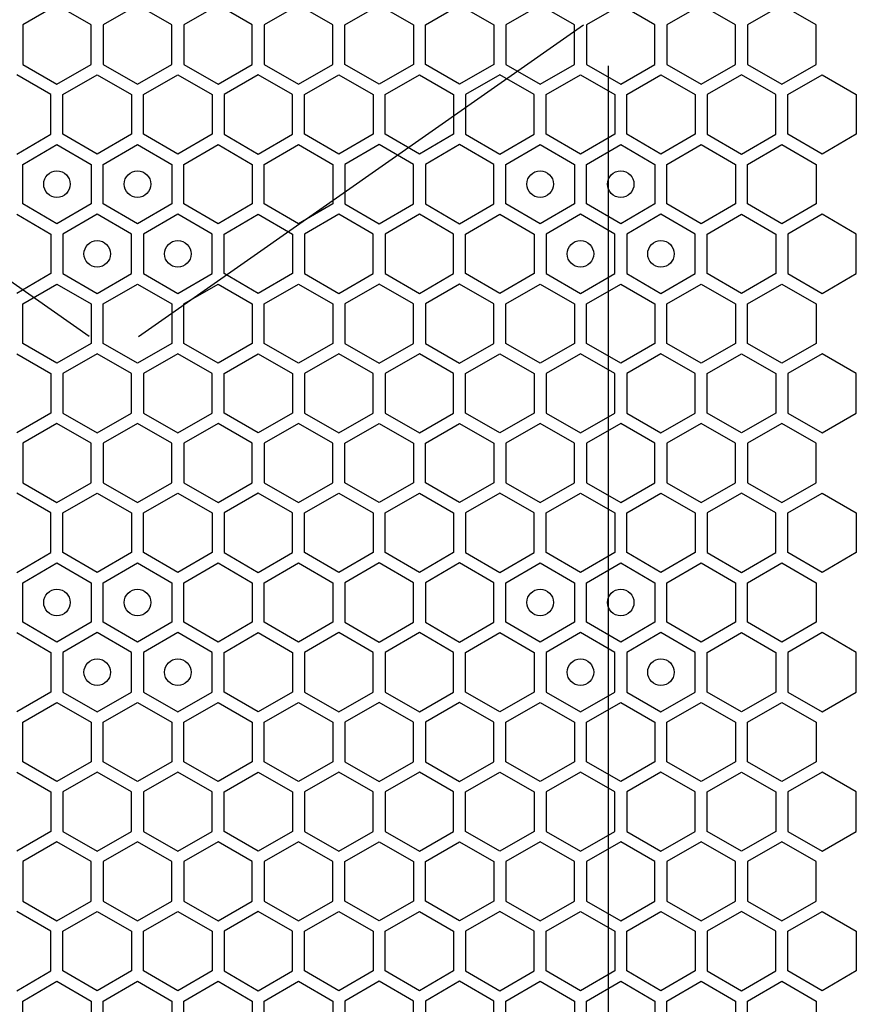
# Model space of a CAD drawing. Units: millimetres. Extents: x 0 to 420, y 0 to 297.
# Drawn here: x 53 to 60, y 230 to 238 of the extents above; entities that cross this region are included whole.
import ezdxf

# ---------------------------------------------------------------- set-up
doc = ezdxf.new("R2010")
doc.units = ezdxf.units.MM
doc.header["$LTSCALE"] = 23.1
doc.layers.add('03___PRT_ALL_CURVES', color=7, linetype='CONTINUOUS')

msp = doc.modelspace()

# ---------------------------------------------------------------- linework, layer by layer
at = {"layer": '03___PRT_ALL_CURVES', "color": 40, "linetype": 'CONTINUOUS'}
for p, q in [((53.746333, 237.891701), (53.488333, 237.742745)), ((54.004333, 237.742745), (53.746333, 237.891701)), ((54.352333, 237.891701), (54.094333, 237.742745)), ((54.610333, 237.742745), (54.352333, 237.891701)), ((54.958333, 237.891701), (54.700333, 237.742745)), ((55.216333, 237.742745), (54.958333, 237.891701)), ((55.564333, 237.891701), (55.306333, 237.742745)), ((55.822333, 237.742745), (55.564333, 237.891701)), ((55.912333, 237.742745), (56.170333, 237.891701)), ((56.170333, 237.891701), (56.428333, 237.742745)), ((56.518333, 237.742745), (56.776333, 237.891701)), ((56.776333, 237.891701), (57.034333, 237.742745)), ((57.382333, 237.891701), (57.124333, 237.742745)), ((57.640333, 237.742745), (57.382333, 237.891701)), ((57.988333, 237.891701), (57.730333, 237.742745)), ((58.246333, 237.742745), (57.988333, 237.891701)), ((58.594333, 237.891701), (58.336333, 237.742745)), ((58.852333, 237.742745), (58.594333, 237.891701)), ((59.200333, 237.891701), (58.942333, 237.742745)), ((59.458333, 237.742745), (59.200333, 237.891701)), ((53.488333, 237.742745), (53.488333, 237.444832)), ((54.004333, 237.444832), (54.004333, 237.742745)), ((54.094333, 237.742745), (54.094333, 237.444832)), ((54.610333, 237.444832), (54.610333, 237.742745)), ((54.700333, 237.742745), (54.700333, 237.444832)), ((55.216333, 237.444832), (55.216333, 237.742745)), ((55.306333, 237.742745), (55.306333, 237.444832)), ((55.822333, 237.444832), (55.822333, 237.742745)), ((55.912333, 237.444832), (55.912333, 237.742745)), ((56.428333, 237.742745), (56.428333, 237.444832)), ((56.518333, 237.444832), (56.518333, 237.742745)), ((57.034333, 237.742745), (57.034333, 237.444832)), ((57.124333, 237.742745), (57.124333, 237.444832)), ((57.640333, 237.444832), (57.640333, 237.742745)), ((57.730333, 237.742745), (57.730333, 237.444832)), ((58.246333, 237.444832), (58.246333, 237.742745)), ((58.336333, 237.742745), (58.336333, 237.444832)), ((58.852333, 237.444832), (58.852333, 237.742745)), ((58.942333, 237.742745), (58.942333, 237.444832)), ((59.458333, 237.444832), (59.458333, 237.742745)), ((53.488333, 237.444832), (53.746333, 237.295875)), ((53.746333, 237.295875), (54.004333, 237.444832)), ((54.094333, 237.444832), (54.352333, 237.295875)), ((54.352333, 237.295875), (54.610333, 237.444832)), ((54.700333, 237.444832), (54.958333, 237.295875)), ((54.958333, 237.295875), (55.216333, 237.444832)), ((55.306333, 237.444832), (55.564333, 237.295875)), ((55.564333, 237.295875), (55.822333, 237.444832)), ((56.170333, 237.295875), (55.912333, 237.444832)), ((56.428333, 237.444832), (56.170333, 237.295875)), ((56.776333, 237.295875), (56.518333, 237.444832)), ((57.034333, 237.444832), (56.776333, 237.295875)), ((57.124333, 237.444832), (57.382333, 237.295875)), ((57.382333, 237.295875), (57.640333, 237.444832)), ((57.730333, 237.444832), (57.988333, 237.295875)), ((57.988333, 237.295875), (58.246333, 237.444832)), ((58.336333, 237.444832), (58.594333, 237.295875)), ((58.594333, 237.295875), (58.852333, 237.444832)), ((58.942333, 237.444832), (59.200333, 237.295875)), ((59.200333, 237.295875), (59.458333, 237.444832)), ((53.701333, 237.217916), (53.443333, 237.366872)), ((53.791333, 237.217916), (54.049333, 237.366872)), ((54.049333, 237.366872), (54.307333, 237.217916)), ((54.397333, 237.217916), (54.655333, 237.366872)), ((54.655333, 237.366872), (54.913333, 237.217916)), ((55.261333, 237.366872), (55.003333, 237.217916)), ((55.519333, 237.217916), (55.261333, 237.366872)), ((55.609333, 237.217916), (55.867333, 237.366872)), ((55.867333, 237.366872), (56.125333, 237.217916)), ((56.215333, 237.217916), (56.473333, 237.366872)), ((56.473333, 237.366872), (56.731333, 237.217916)), ((57.079333, 237.366872), (56.821333, 237.217916)), ((57.337333, 237.217916), (57.079333, 237.366872)), ((57.427333, 237.217916), (57.685333, 237.366872)), ((57.685333, 237.366872), (57.943333, 237.217916)), ((58.033333, 237.217916), (58.291333, 237.366872)), ((58.291333, 237.366872), (58.549333, 237.217916)), ((58.897333, 237.366872), (58.639333, 237.217916)), ((59.155333, 237.217916), (58.897333, 237.366872)), ((59.245333, 237.217916), (59.503333, 237.366872)), ((59.503333, 237.366872), (59.761333, 237.217916)), ((53.701333, 236.920003), (53.701333, 237.217916)), ((53.791333, 236.920003), (53.791333, 237.217916)), ((54.307333, 237.217916), (54.307333, 236.920003)), ((54.397333, 236.920003), (54.397333, 237.217916)), ((54.913333, 237.217916), (54.913333, 236.920003)), ((55.003333, 237.217916), (55.003333, 236.920003)), ((55.519333, 236.920003), (55.519333, 237.217916)), ((55.609333, 236.920003), (55.609333, 237.217916)), ((56.125333, 237.217916), (56.125333, 236.920003)), ((56.215333, 236.920003), (56.215333, 237.217916)), ((56.731333, 237.217916), (56.731333, 236.920003)), ((56.821333, 237.217916), (56.821333, 236.920003)), ((57.337333, 236.920003), (57.337333, 237.217916)), ((57.427333, 236.920003), (57.427333, 237.217916)), ((57.943333, 237.217916), (57.943333, 236.920003)), ((58.033333, 236.920003), (58.033333, 237.217916)), ((58.549333, 237.217916), (58.549333, 236.920003)), ((58.639333, 237.217916), (58.639333, 236.920003)), ((59.155333, 236.920003), (59.155333, 237.217916)), ((59.245333, 236.920003), (59.245333, 237.217916)), ((59.761333, 237.217916), (59.761333, 236.920003)), ((53.443333, 236.771047), (53.701333, 236.920003)), ((54.049333, 236.771047), (53.791333, 236.920003)), ((54.307333, 236.920003), (54.049333, 236.771047)), ((54.655333, 236.771047), (54.397333, 236.920003)), ((54.913333, 236.920003), (54.655333, 236.771047)), ((55.003333, 236.920003), (55.261333, 236.771047)), ((55.261333, 236.771047), (55.519333, 236.920003)), ((55.867333, 236.771047), (55.609333, 236.920003)), ((56.125333, 236.920003), (55.867333, 236.771047)), ((56.473333, 236.771047), (56.215333, 236.920003)), ((56.731333, 236.920003), (56.473333, 236.771047)), ((56.821333, 236.920003), (57.079333, 236.771047)), ((57.079333, 236.771047), (57.337333, 236.920003)), ((57.685333, 236.771047), (57.427333, 236.920003)), ((57.943333, 236.920003), (57.685333, 236.771047)), ((58.291333, 236.771047), (58.033333, 236.920003)), ((58.549333, 236.920003), (58.291333, 236.771047)), ((58.639333, 236.920003), (58.897333, 236.771047)), ((58.897333, 236.771047), (59.155333, 236.920003)), ((59.503333, 236.771047), (59.245333, 236.920003)), ((59.761333, 236.920003), (59.503333, 236.771047)), ((53.488333, 236.693105), (53.746333, 236.842061)), ((53.746333, 236.842061), (54.004333, 236.693105)), ((54.094333, 236.693105), (54.352333, 236.842061)), ((54.352333, 236.842061), (54.610333, 236.693105)), ((54.700333, 236.693105), (54.958333, 236.842061)), ((54.958333, 236.842061), (55.216333, 236.693105)), ((55.306333, 236.693105), (55.564333, 236.842061)), ((55.564333, 236.842061), (55.822333, 236.693105)), ((56.170333, 236.842061), (55.912333, 236.693105)), ((56.428333, 236.693105), (56.170333, 236.842061)), ((56.776333, 236.842061), (56.518333, 236.693105)), ((57.034333, 236.693105), (56.776333, 236.842061)), ((57.124333, 236.693105), (57.382333, 236.842061)), ((57.382333, 236.842061), (57.640333, 236.693105)), ((57.730333, 236.693105), (57.988333, 236.842061)), ((57.988333, 236.842061), (58.246333, 236.693105)), ((58.336333, 236.693105), (58.594333, 236.842061)), ((58.594333, 236.842061), (58.852333, 236.693105)), ((58.942333, 236.693105), (59.200333, 236.842061)), ((59.200333, 236.842061), (59.458333, 236.693105)), ((53.488333, 236.395192), (53.488333, 236.693105)), ((54.004333, 236.693105), (54.004333, 236.395192)), ((54.094333, 236.395192), (54.094333, 236.693105)), ((54.610333, 236.693105), (54.610333, 236.395192)), ((54.700333, 236.395192), (54.700333, 236.693105)), ((55.216333, 236.693105), (55.216333, 236.395192)), ((55.306333, 236.395192), (55.306333, 236.693105)), ((55.822333, 236.693105), (55.822333, 236.395192)), ((55.912333, 236.693105), (55.912333, 236.395192)), ((56.428333, 236.395192), (56.428333, 236.693105)), ((56.518333, 236.693105), (56.518333, 236.395192)), ((57.034333, 236.395192), (57.034333, 236.693105)), ((57.124333, 236.395192), (57.124333, 236.693105)), ((57.640333, 236.693105), (57.640333, 236.395192)), ((57.730333, 236.395192), (57.730333, 236.693105)), ((58.246333, 236.693105), (58.246333, 236.395192)), ((58.336333, 236.395192), (58.336333, 236.693105)), ((58.852333, 236.693105), (58.852333, 236.395192)), ((58.942333, 236.395192), (58.942333, 236.693105)), ((59.458333, 236.693105), (59.458333, 236.395192)), ((53.746333, 236.246235), (53.488333, 236.395192)), ((54.004333, 236.395192), (53.746333, 236.246235)), ((54.352333, 236.246235), (54.094333, 236.395192)), ((54.610333, 236.395192), (54.352333, 236.246235)), ((54.958333, 236.246235), (54.700333, 236.395192)), ((55.216333, 236.395192), (54.958333, 236.246235)), ((55.564333, 236.246235), (55.306333, 236.395192)), ((55.822333, 236.395192), (55.564333, 236.246235)), ((55.912333, 236.395192), (56.170333, 236.246235)), ((56.170333, 236.246235), (56.428333, 236.395192)), ((56.518333, 236.395192), (56.776333, 236.246235)), ((56.776333, 236.246235), (57.034333, 236.395192)), ((57.382333, 236.246235), (57.124333, 236.395192)), ((57.640333, 236.395192), (57.382333, 236.246235)), ((57.988333, 236.246235), (57.730333, 236.395192)), ((58.246333, 236.395192), (57.988333, 236.246235)), ((58.594333, 236.246235), (58.336333, 236.395192)), ((58.852333, 236.395192), (58.594333, 236.246235)), ((59.200333, 236.246235), (58.942333, 236.395192)), ((59.458333, 236.395192), (59.200333, 236.246235)), ((53.443333, 236.31725), (53.701333, 236.168293)), ((54.049333, 236.31725), (53.791333, 236.168293)), ((54.307333, 236.168293), (54.049333, 236.31725)), ((54.655333, 236.31725), (54.397333, 236.168293)), ((54.913333, 236.168293), (54.655333, 236.31725)), ((55.003333, 236.168293), (55.261333, 236.31725)), ((55.261333, 236.31725), (55.519333, 236.168293)), ((55.867333, 236.31725), (55.609333, 236.168293)), ((56.125333, 236.168293), (55.867333, 236.31725)), ((56.473333, 236.31725), (56.215333, 236.168293)), ((56.731333, 236.168293), (56.473333, 236.31725)), ((56.821333, 236.168293), (57.079333, 236.31725)), ((57.079333, 236.31725), (57.337333, 236.168293)), ((57.685333, 236.31725), (57.427333, 236.168293)), ((57.943333, 236.168293), (57.685333, 236.31725)), ((58.291333, 236.31725), (58.033333, 236.168293)), ((58.549333, 236.168293), (58.291333, 236.31725)), ((58.639333, 236.168293), (58.897333, 236.31725)), ((58.897333, 236.31725), (59.155333, 236.168293)), ((59.503333, 236.31725), (59.245333, 236.168293)), ((59.761333, 236.168293), (59.503333, 236.31725)), ((53.701333, 236.168293), (53.701333, 235.87038)), ((53.791333, 236.168293), (53.791333, 235.87038)), ((54.307333, 235.87038), (54.307333, 236.168293)), ((54.397333, 236.168293), (54.397333, 235.87038)), ((54.913333, 235.87038), (54.913333, 236.168293)), ((55.003333, 235.87038), (55.003333, 236.168293)), ((55.519333, 236.168293), (55.519333, 235.87038)), ((55.609333, 236.168293), (55.609333, 235.87038)), ((56.125333, 235.87038), (56.125333, 236.168293)), ((56.215333, 236.168293), (56.215333, 235.87038)), ((56.731333, 235.87038), (56.731333, 236.168293)), ((56.821333, 235.87038), (56.821333, 236.168293)), ((57.337333, 236.168293), (57.337333, 235.87038)), ((57.427333, 236.168293), (57.427333, 235.87038)), ((57.943333, 235.87038), (57.943333, 236.168293)), ((58.033333, 236.168293), (58.033333, 235.87038)), ((58.549333, 235.87038), (58.549333, 236.168293)), ((58.639333, 235.87038), (58.639333, 236.168293)), ((59.155333, 236.168293), (59.155333, 235.87038)), ((59.245333, 236.168293), (59.245333, 235.87038)), ((59.761333, 235.87038), (59.761333, 236.168293)), ((53.701333, 235.87038), (53.443333, 235.721424)), ((53.791333, 235.87038), (54.049333, 235.721424)), ((54.049333, 235.721424), (54.307333, 235.87038)), ((54.397333, 235.87038), (54.655333, 235.721424)), ((54.655333, 235.721424), (54.913333, 235.87038)), ((55.261333, 235.721424), (55.003333, 235.87038)), ((55.519333, 235.87038), (55.261333, 235.721424)), ((55.609333, 235.87038), (55.867333, 235.721424)), ((55.867333, 235.721424), (56.125333, 235.87038)), ((56.215333, 235.87038), (56.473333, 235.721424)), ((56.473333, 235.721424), (56.731333, 235.87038)), ((57.079333, 235.721424), (56.821333, 235.87038)), ((57.337333, 235.87038), (57.079333, 235.721424)), ((57.427333, 235.87038), (57.685333, 235.721424)), ((57.685333, 235.721424), (57.943333, 235.87038)), ((58.033333, 235.87038), (58.291333, 235.721424)), ((58.291333, 235.721424), (58.549333, 235.87038)), ((58.897333, 235.721424), (58.639333, 235.87038)), ((59.155333, 235.87038), (58.897333, 235.721424)), ((59.245333, 235.87038), (59.503333, 235.721424)), ((59.503333, 235.721424), (59.761333, 235.87038)), ((53.488333, 235.643465), (53.746333, 235.792421)), ((53.746333, 235.792421), (54.004333, 235.643465)), ((54.094333, 235.643465), (54.352333, 235.792421)), ((54.352333, 235.792421), (54.610333, 235.643465)), ((54.700333, 235.643465), (54.958333, 235.792421)), ((54.958333, 235.792421), (55.216333, 235.643465)), ((55.306333, 235.643465), (55.564333, 235.792421)), ((55.564333, 235.792421), (55.822333, 235.643465)), ((56.170333, 235.792421), (55.912333, 235.643465)), ((56.428333, 235.643465), (56.170333, 235.792421)), ((56.776333, 235.792421), (56.518333, 235.643465)), ((57.034333, 235.643465), (56.776333, 235.792421)), ((57.124333, 235.643465), (57.382333, 235.792421)), ((57.382333, 235.792421), (57.640333, 235.643465)), ((57.730333, 235.643465), (57.988333, 235.792421)), ((57.988333, 235.792421), (58.246333, 235.643465)), ((58.336333, 235.643465), (58.594333, 235.792421)), ((58.594333, 235.792421), (58.852333, 235.643465)), ((58.942333, 235.643465), (59.200333, 235.792421)), ((59.200333, 235.792421), (59.458333, 235.643465)), ((53.488333, 235.345552), (53.488333, 235.643465)), ((54.004333, 235.643465), (54.004333, 235.345552)), ((54.094333, 235.345552), (54.094333, 235.643465)), ((54.610333, 235.643465), (54.610333, 235.345552)), ((54.700333, 235.345552), (54.700333, 235.643465)), ((55.216333, 235.643465), (55.216333, 235.345552)), ((55.306333, 235.345552), (55.306333, 235.643465)), ((55.822333, 235.643465), (55.822333, 235.345552)), ((55.912333, 235.643465), (55.912333, 235.345552)), ((56.428333, 235.345552), (56.428333, 235.643465)), ((56.518333, 235.643465), (56.518333, 235.345552)), ((57.034333, 235.345552), (57.034333, 235.643465)), ((57.124333, 235.345552), (57.124333, 235.643465)), ((57.640333, 235.643465), (57.640333, 235.345552)), ((57.730333, 235.345552), (57.730333, 235.643465)), ((58.246333, 235.643465), (58.246333, 235.345552)), ((58.336333, 235.345552), (58.336333, 235.643465)), ((58.852333, 235.643465), (58.852333, 235.345552)), ((58.942333, 235.345552), (58.942333, 235.643465)), ((59.458333, 235.643465), (59.458333, 235.345552)), ((53.746333, 235.196595), (53.488333, 235.345552)), ((54.004333, 235.345552), (53.746333, 235.196595)), ((54.352333, 235.196595), (54.094333, 235.345552)), ((54.610333, 235.345552), (54.352333, 235.196595)), ((54.958333, 235.196595), (54.700333, 235.345552)), ((55.216333, 235.345552), (54.958333, 235.196595)), ((55.564333, 235.196595), (55.306333, 235.345552)), ((55.822333, 235.345552), (55.564333, 235.196595)), ((55.912333, 235.345552), (56.170333, 235.196595)), ((56.170333, 235.196595), (56.428333, 235.345552)), ((56.518333, 235.345552), (56.776333, 235.196595)), ((56.776333, 235.196595), (57.034333, 235.345552)), ((57.382333, 235.196595), (57.124333, 235.345552)), ((57.640333, 235.345552), (57.382333, 235.196595)), ((57.988333, 235.196595), (57.730333, 235.345552)), ((58.246333, 235.345552), (57.988333, 235.196595)), ((58.594333, 235.196595), (58.336333, 235.345552)), ((58.852333, 235.345552), (58.594333, 235.196595)), ((59.200333, 235.196595), (58.942333, 235.345552)), ((59.458333, 235.345552), (59.200333, 235.196595)), ((53.443333, 235.267627), (53.701333, 235.11867)), ((54.049333, 235.267627), (53.791333, 235.11867)), ((54.307333, 235.11867), (54.049333, 235.267627)), ((54.655333, 235.267627), (54.397333, 235.11867)), ((54.913333, 235.11867), (54.655333, 235.267627)), ((55.003333, 235.11867), (55.261333, 235.267627)), ((55.261333, 235.267627), (55.519333, 235.11867)), ((55.867333, 235.267627), (55.609333, 235.11867)), ((56.125333, 235.11867), (55.867333, 235.267627)), ((56.473333, 235.267627), (56.215333, 235.11867)), ((56.731333, 235.11867), (56.473333, 235.267627)), ((56.821333, 235.11867), (57.079333, 235.267627)), ((57.079333, 235.267627), (57.337333, 235.11867)), ((57.685333, 235.267627), (57.427333, 235.11867)), ((57.943333, 235.11867), (57.685333, 235.267627)), ((58.291333, 235.267627), (58.033333, 235.11867)), ((58.549333, 235.11867), (58.291333, 235.267627)), ((58.639333, 235.11867), (58.897333, 235.267627)), ((58.897333, 235.267627), (59.155333, 235.11867)), ((59.503333, 235.267627), (59.245333, 235.11867)), ((59.761333, 235.11867), (59.503333, 235.267627)), ((53.701333, 235.11867), (53.701333, 234.820758)), ((53.791333, 235.11867), (53.791333, 234.820758)), ((54.307333, 234.820758), (54.307333, 235.11867)), ((54.397333, 235.11867), (54.397333, 234.820758)), ((54.913333, 234.820758), (54.913333, 235.11867)), ((55.003333, 234.820758), (55.003333, 235.11867)), ((55.519333, 235.11867), (55.519333, 234.820758)), ((55.609333, 235.11867), (55.609333, 234.820758)), ((56.125333, 234.820758), (56.125333, 235.11867)), ((56.215333, 235.11867), (56.215333, 234.820758)), ((56.731333, 234.820758), (56.731333, 235.11867)), ((56.821333, 234.820758), (56.821333, 235.11867)), ((57.337333, 235.11867), (57.337333, 234.820758)), ((57.427333, 235.11867), (57.427333, 234.820758)), ((57.943333, 234.820758), (57.943333, 235.11867)), ((58.033333, 235.11867), (58.033333, 234.820758)), ((58.549333, 234.820758), (58.549333, 235.11867)), ((58.639333, 234.820758), (58.639333, 235.11867)), ((59.155333, 235.11867), (59.155333, 234.820758)), ((59.245333, 235.11867), (59.245333, 234.820758)), ((59.761333, 234.820758), (59.761333, 235.11867)), ((53.701333, 234.820758), (53.443333, 234.671801)), ((53.791333, 234.820758), (54.049333, 234.671801)), ((54.049333, 234.671801), (54.307333, 234.820758)), ((54.397333, 234.820758), (54.655333, 234.671801)), ((54.655333, 234.671801), (54.913333, 234.820758)), ((55.261333, 234.671801), (55.003333, 234.820758)), ((55.519333, 234.820758), (55.261333, 234.671801)), ((55.609333, 234.820758), (55.867333, 234.671801)), ((55.867333, 234.671801), (56.125333, 234.820758)), ((56.215333, 234.820758), (56.473333, 234.671801)), ((56.473333, 234.671801), (56.731333, 234.820758)), ((57.079333, 234.671801), (56.821333, 234.820758)), ((57.337333, 234.820758), (57.079333, 234.671801)), ((57.427333, 234.820758), (57.685333, 234.671801)), ((57.685333, 234.671801), (57.943333, 234.820758)), ((58.033333, 234.820758), (58.291333, 234.671801)), ((58.291333, 234.671801), (58.549333, 234.820758)), ((58.897333, 234.671801), (58.639333, 234.820758)), ((59.155333, 234.820758), (58.897333, 234.671801)), ((59.245333, 234.820758), (59.503333, 234.671801)), ((59.503333, 234.671801), (59.761333, 234.820758)), ((53.746333, 234.742841), (53.488333, 234.593885)), ((54.004333, 234.593885), (53.746333, 234.742841)), ((54.352333, 234.742841), (54.094333, 234.593885)), ((54.610333, 234.593885), (54.352333, 234.742841)), ((54.958333, 234.742841), (54.700333, 234.593885)), ((55.216333, 234.593885), (54.958333, 234.742841)), ((55.564333, 234.742841), (55.306333, 234.593885)), ((55.822333, 234.593885), (55.564333, 234.742841)), ((55.912333, 234.593885), (56.170333, 234.742841)), ((56.170333, 234.742841), (56.428333, 234.593885)), ((56.518333, 234.593885), (56.776333, 234.742841)), ((56.776333, 234.742841), (57.034333, 234.593885)), ((57.382333, 234.742841), (57.124333, 234.593885)), ((57.640333, 234.593885), (57.382333, 234.742841)), ((57.988333, 234.742841), (57.730333, 234.593885)), ((58.246333, 234.593885), (57.988333, 234.742841)), ((58.594333, 234.742841), (58.336333, 234.593885)), ((58.852333, 234.593885), (58.594333, 234.742841)), ((59.200333, 234.742841), (58.942333, 234.593885)), ((59.458333, 234.593885), (59.200333, 234.742841)), ((53.488333, 234.593885), (53.488333, 234.295972)), ((54.004333, 234.295972), (54.004333, 234.593885)), ((54.094333, 234.593885), (54.094333, 234.295972)), ((54.610333, 234.295972), (54.610333, 234.593885)), ((54.700333, 234.593885), (54.700333, 234.295972)), ((55.216333, 234.295972), (55.216333, 234.593885)), ((55.306333, 234.593885), (55.306333, 234.295972)), ((55.822333, 234.295972), (55.822333, 234.593885)), ((55.912333, 234.295972), (55.912333, 234.593885)), ((56.428333, 234.593885), (56.428333, 234.295972)), ((56.518333, 234.295972), (56.518333, 234.593885)), ((57.034333, 234.593885), (57.034333, 234.295972)), ((57.124333, 234.593885), (57.124333, 234.295972)), ((57.640333, 234.295972), (57.640333, 234.593885)), ((57.730333, 234.593885), (57.730333, 234.295972)), ((58.246333, 234.295972), (58.246333, 234.593885)), ((58.336333, 234.593885), (58.336333, 234.295972)), ((58.852333, 234.295972), (58.852333, 234.593885)), ((58.942333, 234.593885), (58.942333, 234.295972)), ((59.458333, 234.295972), (59.458333, 234.593885)), ((53.488333, 234.295972), (53.746333, 234.147015)), ((53.746333, 234.147015), (54.004333, 234.295972)), ((54.094333, 234.295972), (54.352333, 234.147015)), ((54.352333, 234.147015), (54.610333, 234.295972)), ((54.700333, 234.295972), (54.958333, 234.147015)), ((54.958333, 234.147015), (55.216333, 234.295972)), ((55.306333, 234.295972), (55.564333, 234.147015)), ((55.564333, 234.147015), (55.822333, 234.295972)), ((56.170333, 234.147015), (55.912333, 234.295972)), ((56.428333, 234.295972), (56.170333, 234.147015)), ((56.776333, 234.147015), (56.518333, 234.295972)), ((57.034333, 234.295972), (56.776333, 234.147015)), ((57.124333, 234.295972), (57.382333, 234.147015)), ((57.382333, 234.147015), (57.640333, 234.295972)), ((57.730333, 234.295972), (57.988333, 234.147015)), ((57.988333, 234.147015), (58.246333, 234.295972)), ((58.336333, 234.295972), (58.594333, 234.147015)), ((58.594333, 234.147015), (58.852333, 234.295972)), ((58.942333, 234.295972), (59.200333, 234.147015)), ((59.200333, 234.147015), (59.458333, 234.295972)), ((53.701333, 234.069056), (53.443333, 234.218012)), ((53.791333, 234.069056), (54.049333, 234.218012)), ((54.049333, 234.218012), (54.307333, 234.069056)), ((54.397333, 234.069056), (54.655333, 234.218012)), ((54.655333, 234.218012), (54.913333, 234.069056)), ((55.261333, 234.218012), (55.003333, 234.069056)), ((55.519333, 234.069056), (55.261333, 234.218012)), ((55.609333, 234.069056), (55.867333, 234.218012)), ((55.867333, 234.218012), (56.125333, 234.069056)), ((56.215333, 234.069056), (56.473333, 234.218012)), ((56.473333, 234.218012), (56.731333, 234.069056)), ((57.079333, 234.218012), (56.821333, 234.069056)), ((57.337333, 234.069056), (57.079333, 234.218012)), ((57.427333, 234.069056), (57.685333, 234.218012)), ((57.685333, 234.218012), (57.943333, 234.069056)), ((58.033333, 234.069056), (58.291333, 234.218012)), ((58.291333, 234.218012), (58.549333, 234.069056)), ((58.897333, 234.218012), (58.639333, 234.069056)), ((59.155333, 234.069056), (58.897333, 234.218012)), ((59.245333, 234.069056), (59.503333, 234.218012)), ((59.503333, 234.218012), (59.761333, 234.069056)), ((53.701333, 233.771143), (53.701333, 234.069056)), ((53.791333, 233.771143), (53.791333, 234.069056)), ((54.307333, 234.069056), (54.307333, 233.771143)), ((54.397333, 233.771143), (54.397333, 234.069056)), ((54.913333, 234.069056), (54.913333, 233.771143)), ((55.003333, 234.069056), (55.003333, 233.771143)), ((55.519333, 233.771143), (55.519333, 234.069056)), ((55.609333, 233.771143), (55.609333, 234.069056)), ((56.125333, 234.069056), (56.125333, 233.771143)), ((56.215333, 233.771143), (56.215333, 234.069056)), ((56.731333, 234.069056), (56.731333, 233.771143)), ((56.821333, 234.069056), (56.821333, 233.771143)), ((57.337333, 233.771143), (57.337333, 234.069056)), ((57.427333, 233.771143), (57.427333, 234.069056)), ((57.943333, 234.069056), (57.943333, 233.771143)), ((58.033333, 233.771143), (58.033333, 234.069056)), ((58.549333, 234.069056), (58.549333, 233.771143)), ((58.639333, 234.069056), (58.639333, 233.771143)), ((59.155333, 233.771143), (59.155333, 234.069056)), ((59.245333, 233.771143), (59.245333, 234.069056)), ((59.761333, 234.069056), (59.761333, 233.771143)), ((53.443333, 233.622187), (53.701333, 233.771143)), ((54.049333, 233.622187), (53.791333, 233.771143)), ((54.307333, 233.771143), (54.049333, 233.622187)), ((54.655333, 233.622187), (54.397333, 233.771143)), ((54.913333, 233.771143), (54.655333, 233.622187)), ((55.003333, 233.771143), (55.261333, 233.622187)), ((55.261333, 233.622187), (55.519333, 233.771143)), ((55.867333, 233.622187), (55.609333, 233.771143)), ((56.125333, 233.771143), (55.867333, 233.622187)), ((56.473333, 233.622187), (56.215333, 233.771143)), ((56.731333, 233.771143), (56.473333, 233.622187)), ((56.821333, 233.771143), (57.079333, 233.622187)), ((57.079333, 233.622187), (57.337333, 233.771143)), ((57.685333, 233.622187), (57.427333, 233.771143)), ((57.943333, 233.771143), (57.685333, 233.622187)), ((58.291333, 233.622187), (58.033333, 233.771143)), ((58.549333, 233.771143), (58.291333, 233.622187)), ((58.639333, 233.771143), (58.897333, 233.622187)), ((58.897333, 233.622187), (59.155333, 233.771143)), ((59.503333, 233.622187), (59.245333, 233.771143)), ((59.761333, 233.771143), (59.503333, 233.622187)), ((53.488333, 233.544245), (53.746333, 233.693201)), ((53.746333, 233.693201), (54.004333, 233.544245)), ((54.094333, 233.544245), (54.352333, 233.693201)), ((54.352333, 233.693201), (54.610333, 233.544245)), ((54.700333, 233.544245), (54.958333, 233.693201)), ((54.958333, 233.693201), (55.216333, 233.544245)), ((55.306333, 233.544245), (55.564333, 233.693201)), ((55.564333, 233.693201), (55.822333, 233.544245)), ((56.170333, 233.693201), (55.912333, 233.544245)), ((56.428333, 233.544245), (56.170333, 233.693201)), ((56.776333, 233.693201), (56.518333, 233.544245)), ((57.034333, 233.544245), (56.776333, 233.693201)), ((57.124333, 233.544245), (57.382333, 233.693201)), ((57.382333, 233.693201), (57.640333, 233.544245)), ((57.730333, 233.544245), (57.988333, 233.693201)), ((57.988333, 233.693201), (58.246333, 233.544245)), ((58.336333, 233.544245), (58.594333, 233.693201)), ((58.594333, 233.693201), (58.852333, 233.544245)), ((58.942333, 233.544245), (59.200333, 233.693201)), ((59.200333, 233.693201), (59.458333, 233.544245)), ((53.488333, 233.246332), (53.488333, 233.544245)), ((54.004333, 233.544245), (54.004333, 233.246332)), ((54.094333, 233.246332), (54.094333, 233.544245)), ((54.610333, 233.544245), (54.610333, 233.246332)), ((54.700333, 233.246332), (54.700333, 233.544245)), ((55.216333, 233.544245), (55.216333, 233.246332)), ((55.306333, 233.246332), (55.306333, 233.544245)), ((55.822333, 233.544245), (55.822333, 233.246332)), ((55.912333, 233.544245), (55.912333, 233.246332)), ((56.428333, 233.246332), (56.428333, 233.544245)), ((56.518333, 233.544245), (56.518333, 233.246332)), ((57.034333, 233.246332), (57.034333, 233.544245)), ((57.124333, 233.246332), (57.124333, 233.544245)), ((57.640333, 233.544245), (57.640333, 233.246332)), ((57.730333, 233.246332), (57.730333, 233.544245)), ((58.246333, 233.544245), (58.246333, 233.246332)), ((58.336333, 233.246332), (58.336333, 233.544245)), ((58.852333, 233.544245), (58.852333, 233.246332)), ((58.942333, 233.246332), (58.942333, 233.544245)), ((59.458333, 233.544245), (59.458333, 233.246332)), ((53.746333, 233.097375), (53.488333, 233.246332)), ((54.004333, 233.246332), (53.746333, 233.097375)), ((54.352333, 233.097375), (54.094333, 233.246332)), ((54.610333, 233.246332), (54.352333, 233.097375)), ((54.958333, 233.097375), (54.700333, 233.246332)), ((55.216333, 233.246332), (54.958333, 233.097375)), ((55.564333, 233.097375), (55.306333, 233.246332)), ((55.822333, 233.246332), (55.564333, 233.097375)), ((55.912333, 233.246332), (56.170333, 233.097375)), ((56.170333, 233.097375), (56.428333, 233.246332)), ((56.518333, 233.246332), (56.776333, 233.097375)), ((56.776333, 233.097375), (57.034333, 233.246332)), ((57.382333, 233.097375), (57.124333, 233.246332)), ((57.640333, 233.246332), (57.382333, 233.097375)), ((57.988333, 233.097375), (57.730333, 233.246332)), ((58.246333, 233.246332), (57.988333, 233.097375)), ((58.594333, 233.097375), (58.336333, 233.246332)), ((58.852333, 233.246332), (58.594333, 233.097375)), ((59.200333, 233.097375), (58.942333, 233.246332)), ((59.458333, 233.246332), (59.200333, 233.097375)), ((53.443333, 233.16839), (53.701333, 233.019433)), ((54.049333, 233.16839), (53.791333, 233.019433)), ((54.307333, 233.019433), (54.049333, 233.16839)), ((54.655333, 233.16839), (54.397333, 233.019433)), ((54.913333, 233.019433), (54.655333, 233.16839)), ((55.003333, 233.019433), (55.261333, 233.16839)), ((55.261333, 233.16839), (55.519333, 233.019433)), ((55.867333, 233.16839), (55.609333, 233.019433)), ((56.125333, 233.019433), (55.867333, 233.16839)), ((56.473333, 233.16839), (56.215333, 233.019433)), ((56.731333, 233.019433), (56.473333, 233.16839)), ((56.821333, 233.019433), (57.079333, 233.16839)), ((57.079333, 233.16839), (57.337333, 233.019433)), ((57.685333, 233.16839), (57.427333, 233.019433)), ((57.943333, 233.019433), (57.685333, 233.16839)), ((58.291333, 233.16839), (58.033333, 233.019433)), ((58.549333, 233.019433), (58.291333, 233.16839)), ((58.639333, 233.019433), (58.897333, 233.16839)), ((58.897333, 233.16839), (59.155333, 233.019433)), ((59.503333, 233.16839), (59.245333, 233.019433)), ((59.761333, 233.019433), (59.503333, 233.16839)), ((53.701333, 233.019433), (53.701333, 232.72152)), ((53.791333, 233.019433), (53.791333, 232.72152)), ((54.307333, 232.72152), (54.307333, 233.019433)), ((54.397333, 233.019433), (54.397333, 232.72152)), ((54.913333, 232.72152), (54.913333, 233.019433)), ((55.003333, 232.72152), (55.003333, 233.019433)), ((55.519333, 233.019433), (55.519333, 232.72152)), ((55.609333, 233.019433), (55.609333, 232.72152)), ((56.125333, 232.72152), (56.125333, 233.019433)), ((56.215333, 233.019433), (56.215333, 232.72152)), ((56.731333, 232.72152), (56.731333, 233.019433)), ((56.821333, 232.72152), (56.821333, 233.019433)), ((57.337333, 233.019433), (57.337333, 232.72152)), ((57.427333, 233.019433), (57.427333, 232.72152)), ((57.943333, 232.72152), (57.943333, 233.019433)), ((58.033333, 233.019433), (58.033333, 232.72152)), ((58.549333, 232.72152), (58.549333, 233.019433)), ((58.639333, 232.72152), (58.639333, 233.019433)), ((59.155333, 233.019433), (59.155333, 232.72152)), ((59.245333, 233.019433), (59.245333, 232.72152)), ((59.761333, 232.72152), (59.761333, 233.019433)), ((53.701333, 232.72152), (53.443333, 232.572564)), ((53.791333, 232.72152), (54.049333, 232.572564)), ((54.049333, 232.572564), (54.307333, 232.72152)), ((54.397333, 232.72152), (54.655333, 232.572564)), ((54.655333, 232.572564), (54.913333, 232.72152)), ((55.261333, 232.572564), (55.003333, 232.72152)), ((55.519333, 232.72152), (55.261333, 232.572564)), ((55.609333, 232.72152), (55.867333, 232.572564)), ((55.867333, 232.572564), (56.125333, 232.72152)), ((56.215333, 232.72152), (56.473333, 232.572564)), ((56.473333, 232.572564), (56.731333, 232.72152)), ((57.079333, 232.572564), (56.821333, 232.72152)), ((57.337333, 232.72152), (57.079333, 232.572564)), ((57.427333, 232.72152), (57.685333, 232.572564)), ((57.685333, 232.572564), (57.943333, 232.72152)), ((58.033333, 232.72152), (58.291333, 232.572564)), ((58.291333, 232.572564), (58.549333, 232.72152)), ((58.897333, 232.572564), (58.639333, 232.72152)), ((59.155333, 232.72152), (58.897333, 232.572564)), ((59.245333, 232.72152), (59.503333, 232.572564)), ((59.503333, 232.572564), (59.761333, 232.72152)), ((53.488333, 232.494605), (53.746333, 232.643561)), ((53.746333, 232.643561), (54.004333, 232.494605)), ((54.094333, 232.494605), (54.352333, 232.643561)), ((54.352333, 232.643561), (54.610333, 232.494605)), ((54.700333, 232.494605), (54.958333, 232.643561)), ((54.958333, 232.643561), (55.216333, 232.494605)), ((55.306333, 232.494605), (55.564333, 232.643561)), ((55.564333, 232.643561), (55.822333, 232.494605)), ((56.170333, 232.643561), (55.912333, 232.494605)), ((56.428333, 232.494605), (56.170333, 232.643561)), ((56.776333, 232.643561), (56.518333, 232.494605)), ((57.034333, 232.494605), (56.776333, 232.643561)), ((57.124333, 232.494605), (57.382333, 232.643561)), ((57.382333, 232.643561), (57.640333, 232.494605)), ((57.730333, 232.494605), (57.988333, 232.643561)), ((57.988333, 232.643561), (58.246333, 232.494605)), ((58.336333, 232.494605), (58.594333, 232.643561)), ((58.594333, 232.643561), (58.852333, 232.494605)), ((58.942333, 232.494605), (59.200333, 232.643561)), ((59.200333, 232.643561), (59.458333, 232.494605)), ((53.488333, 232.196692), (53.488333, 232.494605)), ((54.004333, 232.494605), (54.004333, 232.196692)), ((54.094333, 232.196692), (54.094333, 232.494605)), ((54.610333, 232.494605), (54.610333, 232.196692)), ((54.700333, 232.196692), (54.700333, 232.494605)), ((55.216333, 232.494605), (55.216333, 232.196692)), ((55.306333, 232.196692), (55.306333, 232.494605)), ((55.822333, 232.494605), (55.822333, 232.196692)), ((55.912333, 232.494605), (55.912333, 232.196692)), ((56.428333, 232.196692), (56.428333, 232.494605)), ((56.518333, 232.494605), (56.518333, 232.196692)), ((57.034333, 232.196692), (57.034333, 232.494605)), ((57.124333, 232.196692), (57.124333, 232.494605)), ((57.640333, 232.494605), (57.640333, 232.196692)), ((57.730333, 232.196692), (57.730333, 232.494605)), ((58.246333, 232.494605), (58.246333, 232.196692)), ((58.336333, 232.196692), (58.336333, 232.494605)), ((58.852333, 232.494605), (58.852333, 232.196692)), ((58.942333, 232.196692), (58.942333, 232.494605)), ((59.458333, 232.494605), (59.458333, 232.196692)), ((53.746333, 232.047735), (53.488333, 232.196692)), ((54.004333, 232.196692), (53.746333, 232.047735)), ((54.352333, 232.047735), (54.094333, 232.196692)), ((54.610333, 232.196692), (54.352333, 232.047735)), ((54.958333, 232.047735), (54.700333, 232.196692)), ((55.216333, 232.196692), (54.958333, 232.047735)), ((55.564333, 232.047735), (55.306333, 232.196692)), ((55.822333, 232.196692), (55.564333, 232.047735)), ((55.912333, 232.196692), (56.170333, 232.047735)), ((56.170333, 232.047735), (56.428333, 232.196692)), ((56.518333, 232.196692), (56.776333, 232.047735)), ((56.776333, 232.047735), (57.034333, 232.196692)), ((57.382333, 232.047735), (57.124333, 232.196692)), ((57.640333, 232.196692), (57.382333, 232.047735)), ((57.988333, 232.047735), (57.730333, 232.196692)), ((58.246333, 232.196692), (57.988333, 232.047735)), ((58.594333, 232.047735), (58.336333, 232.196692)), ((58.852333, 232.196692), (58.594333, 232.047735)), ((59.200333, 232.047735), (58.942333, 232.196692)), ((59.458333, 232.196692), (59.200333, 232.047735)), ((53.443333, 232.118767), (53.701333, 231.96981)), ((54.049333, 232.118767), (53.791333, 231.96981)), ((54.307333, 231.96981), (54.049333, 232.118767)), ((54.655333, 232.118767), (54.397333, 231.96981)), ((54.913333, 231.96981), (54.655333, 232.118767)), ((55.003333, 231.96981), (55.261333, 232.118767)), ((55.261333, 232.118767), (55.519333, 231.96981)), ((55.867333, 232.118767), (55.609333, 231.96981)), ((56.125333, 231.96981), (55.867333, 232.118767)), ((56.473333, 232.118767), (56.215333, 231.96981)), ((56.731333, 231.96981), (56.473333, 232.118767)), ((56.821333, 231.96981), (57.079333, 232.118767)), ((57.079333, 232.118767), (57.337333, 231.96981)), ((57.685333, 232.118767), (57.427333, 231.96981)), ((57.943333, 231.96981), (57.685333, 232.118767)), ((58.291333, 232.118767), (58.033333, 231.96981)), ((58.549333, 231.96981), (58.291333, 232.118767)), ((58.639333, 231.96981), (58.897333, 232.118767)), ((58.897333, 232.118767), (59.155333, 231.96981)), ((59.503333, 232.118767), (59.245333, 231.96981)), ((59.761333, 231.96981), (59.503333, 232.118767)), ((53.701333, 231.96981), (53.701333, 231.671898)), ((53.791333, 231.96981), (53.791333, 231.671898)), ((54.307333, 231.671898), (54.307333, 231.96981)), ((54.397333, 231.96981), (54.397333, 231.671898)), ((54.913333, 231.671898), (54.913333, 231.96981)), ((55.003333, 231.671898), (55.003333, 231.96981)), ((55.519333, 231.96981), (55.519333, 231.671898)), ((55.609333, 231.96981), (55.609333, 231.671898)), ((56.125333, 231.671898), (56.125333, 231.96981)), ((56.215333, 231.96981), (56.215333, 231.671898)), ((56.731333, 231.671898), (56.731333, 231.96981)), ((56.821333, 231.671898), (56.821333, 231.96981)), ((57.337333, 231.96981), (57.337333, 231.671898)), ((57.427333, 231.96981), (57.427333, 231.671898)), ((57.943333, 231.671898), (57.943333, 231.96981)), ((58.033333, 231.96981), (58.033333, 231.671898)), ((58.549333, 231.671898), (58.549333, 231.96981)), ((58.639333, 231.671898), (58.639333, 231.96981)), ((59.155333, 231.96981), (59.155333, 231.671898)), ((59.245333, 231.96981), (59.245333, 231.671898)), ((59.761333, 231.671898), (59.761333, 231.96981)), ((53.701333, 231.671898), (53.443333, 231.522941)), ((53.791333, 231.671898), (54.049333, 231.522941)), ((54.049333, 231.522941), (54.307333, 231.671898)), ((54.397333, 231.671898), (54.655333, 231.522941)), ((54.655333, 231.522941), (54.913333, 231.671898)), ((55.261333, 231.522941), (55.003333, 231.671898)), ((55.519333, 231.671898), (55.261333, 231.522941)), ((55.609333, 231.671898), (55.867333, 231.522941)), ((55.867333, 231.522941), (56.125333, 231.671898)), ((56.215333, 231.671898), (56.473333, 231.522941)), ((56.473333, 231.522941), (56.731333, 231.671898)), ((57.079333, 231.522941), (56.821333, 231.671898)), ((57.337333, 231.671898), (57.079333, 231.522941)), ((57.427333, 231.671898), (57.685333, 231.522941)), ((57.685333, 231.522941), (57.943333, 231.671898)), ((58.033333, 231.671898), (58.291333, 231.522941)), ((58.291333, 231.522941), (58.549333, 231.671898)), ((58.897333, 231.522941), (58.639333, 231.671898)), ((59.155333, 231.671898), (58.897333, 231.522941)), ((59.245333, 231.671898), (59.503333, 231.522941)), ((59.503333, 231.522941), (59.761333, 231.671898)), ((53.746333, 231.593981), (53.488333, 231.445025)), ((54.004333, 231.445025), (53.746333, 231.593981)), ((54.352333, 231.593981), (54.094333, 231.445025)), ((54.610333, 231.445025), (54.352333, 231.593981)), ((54.958333, 231.593981), (54.700333, 231.445025)), ((55.216333, 231.445025), (54.958333, 231.593981)), ((55.564333, 231.593981), (55.306333, 231.445025)), ((55.822333, 231.445025), (55.564333, 231.593981)), ((55.912333, 231.445025), (56.170333, 231.593981)), ((56.170333, 231.593981), (56.428333, 231.445025)), ((56.518333, 231.445025), (56.776333, 231.593981)), ((56.776333, 231.593981), (57.034333, 231.445025)), ((57.382333, 231.593981), (57.124333, 231.445025)), ((57.640333, 231.445025), (57.382333, 231.593981)), ((57.988333, 231.593981), (57.730333, 231.445025)), ((58.246333, 231.445025), (57.988333, 231.593981)), ((58.594333, 231.593981), (58.336333, 231.445025)), ((58.852333, 231.445025), (58.594333, 231.593981)), ((59.200333, 231.593981), (58.942333, 231.445025)), ((59.458333, 231.445025), (59.200333, 231.593981)), ((53.488333, 231.445025), (53.488333, 231.147112)), ((54.004333, 231.147112), (54.004333, 231.445025)), ((54.094333, 231.445025), (54.094333, 231.147112)), ((54.610333, 231.147112), (54.610333, 231.445025)), ((54.700333, 231.445025), (54.700333, 231.147112)), ((55.216333, 231.147112), (55.216333, 231.445025)), ((55.306333, 231.445025), (55.306333, 231.147112)), ((55.822333, 231.147112), (55.822333, 231.445025)), ((55.912333, 231.147112), (55.912333, 231.445025)), ((56.428333, 231.445025), (56.428333, 231.147112)), ((56.518333, 231.147112), (56.518333, 231.445025)), ((57.034333, 231.445025), (57.034333, 231.147112)), ((57.124333, 231.445025), (57.124333, 231.147112)), ((57.640333, 231.147112), (57.640333, 231.445025)), ((57.730333, 231.445025), (57.730333, 231.147112)), ((58.246333, 231.147112), (58.246333, 231.445025)), ((58.336333, 231.445025), (58.336333, 231.147112)), ((58.852333, 231.147112), (58.852333, 231.445025)), ((58.942333, 231.445025), (58.942333, 231.147112)), ((59.458333, 231.147112), (59.458333, 231.445025)), ((53.488333, 231.147112), (53.746333, 230.998155)), ((53.746333, 230.998155), (54.004333, 231.147112)), ((54.094333, 231.147112), (54.352333, 230.998155)), ((54.352333, 230.998155), (54.610333, 231.147112)), ((54.700333, 231.147112), (54.958333, 230.998155)), ((54.958333, 230.998155), (55.216333, 231.147112)), ((55.306333, 231.147112), (55.564333, 230.998155)), ((55.564333, 230.998155), (55.822333, 231.147112)), ((56.170333, 230.998155), (55.912333, 231.147112)), ((56.428333, 231.147112), (56.170333, 230.998155)), ((56.776333, 230.998155), (56.518333, 231.147112)), ((57.034333, 231.147112), (56.776333, 230.998155)), ((57.124333, 231.147112), (57.382333, 230.998155)), ((57.382333, 230.998155), (57.640333, 231.147112)), ((57.730333, 231.147112), (57.988333, 230.998155)), ((57.988333, 230.998155), (58.246333, 231.147112)), ((58.336333, 231.147112), (58.594333, 230.998155)), ((58.594333, 230.998155), (58.852333, 231.147112)), ((58.942333, 231.147112), (59.200333, 230.998155)), ((59.200333, 230.998155), (59.458333, 231.147112)), ((53.701333, 230.920196), (53.443333, 231.069152)), ((53.791333, 230.920196), (54.049333, 231.069152)), ((54.049333, 231.069152), (54.307333, 230.920196)), ((54.397333, 230.920196), (54.655333, 231.069152)), ((54.655333, 231.069152), (54.913333, 230.920196)), ((55.261333, 231.069152), (55.003333, 230.920196)), ((55.519333, 230.920196), (55.261333, 231.069152)), ((55.609333, 230.920196), (55.867333, 231.069152)), ((55.867333, 231.069152), (56.125333, 230.920196)), ((56.215333, 230.920196), (56.473333, 231.069152)), ((56.473333, 231.069152), (56.731333, 230.920196)), ((57.079333, 231.069152), (56.821333, 230.920196)), ((57.337333, 230.920196), (57.079333, 231.069152)), ((57.427333, 230.920196), (57.685333, 231.069152)), ((57.685333, 231.069152), (57.943333, 230.920196)), ((58.033333, 230.920196), (58.291333, 231.069152)), ((58.291333, 231.069152), (58.549333, 230.920196)), ((58.897333, 231.069152), (58.639333, 230.920196)), ((59.155333, 230.920196), (58.897333, 231.069152)), ((59.245333, 230.920196), (59.503333, 231.069152)), ((59.503333, 231.069152), (59.761333, 230.920196)), ((53.701333, 230.622283), (53.701333, 230.920196)), ((53.791333, 230.622283), (53.791333, 230.920196)), ((54.307333, 230.920196), (54.307333, 230.622283)), ((54.397333, 230.622283), (54.397333, 230.920196)), ((54.913333, 230.920196), (54.913333, 230.622283)), ((55.003333, 230.920196), (55.003333, 230.622283)), ((55.519333, 230.622283), (55.519333, 230.920196)), ((55.609333, 230.622283), (55.609333, 230.920196)), ((56.125333, 230.920196), (56.125333, 230.622283)), ((56.215333, 230.622283), (56.215333, 230.920196)), ((56.731333, 230.920196), (56.731333, 230.622283)), ((56.821333, 230.920196), (56.821333, 230.622283)), ((57.337333, 230.622283), (57.337333, 230.920196)), ((57.427333, 230.622283), (57.427333, 230.920196)), ((57.943333, 230.920196), (57.943333, 230.622283)), ((58.033333, 230.622283), (58.033333, 230.920196)), ((58.549333, 230.920196), (58.549333, 230.622283)), ((58.639333, 230.920196), (58.639333, 230.622283)), ((59.155333, 230.622283), (59.155333, 230.920196)), ((59.245333, 230.622283), (59.245333, 230.920196)), ((59.761333, 230.920196), (59.761333, 230.622283)), ((53.443333, 230.473327), (53.701333, 230.622283)), ((54.049333, 230.473327), (53.791333, 230.622283)), ((54.307333, 230.622283), (54.049333, 230.473327)), ((54.655333, 230.473327), (54.397333, 230.622283)), ((54.913333, 230.622283), (54.655333, 230.473327)), ((55.003333, 230.622283), (55.261333, 230.473327)), ((55.261333, 230.473327), (55.519333, 230.622283)), ((55.867333, 230.473327), (55.609333, 230.622283)), ((56.125333, 230.622283), (55.867333, 230.473327)), ((56.473333, 230.473327), (56.215333, 230.622283)), ((56.731333, 230.622283), (56.473333, 230.473327)), ((56.821333, 230.622283), (57.079333, 230.473327)), ((57.079333, 230.473327), (57.337333, 230.622283)), ((57.685333, 230.473327), (57.427333, 230.622283)), ((57.943333, 230.622283), (57.685333, 230.473327)), ((58.291333, 230.473327), (58.033333, 230.622283)), ((58.549333, 230.622283), (58.291333, 230.473327)), ((58.639333, 230.622283), (58.897333, 230.473327)), ((58.897333, 230.473327), (59.155333, 230.622283)), ((59.503333, 230.473327), (59.245333, 230.622283)), ((59.761333, 230.622283), (59.503333, 230.473327)), ((53.488333, 230.395385), (53.746333, 230.544341)), ((53.746333, 230.544341), (54.004333, 230.395385)), ((54.094333, 230.395385), (54.352333, 230.544341)), ((54.352333, 230.544341), (54.610333, 230.395385)), ((54.700333, 230.395385), (54.958333, 230.544341)), ((54.958333, 230.544341), (55.216333, 230.395385)), ((55.306333, 230.395385), (55.564333, 230.544341)), ((55.564333, 230.544341), (55.822333, 230.395385)), ((56.170333, 230.544341), (55.912333, 230.395385)), ((56.428333, 230.395385), (56.170333, 230.544341)), ((56.776333, 230.544341), (56.518333, 230.395385)), ((57.034333, 230.395385), (56.776333, 230.544341)), ((57.124333, 230.395385), (57.382333, 230.544341)), ((57.382333, 230.544341), (57.640333, 230.395385)), ((57.730333, 230.395385), (57.988333, 230.544341)), ((57.988333, 230.544341), (58.246333, 230.395385)), ((58.336333, 230.395385), (58.594333, 230.544341)), ((58.594333, 230.544341), (58.852333, 230.395385)), ((58.942333, 230.395385), (59.200333, 230.544341)), ((59.200333, 230.544341), (59.458333, 230.395385)), ((53.488333, 230.097472), (53.488333, 230.395385)), ((54.004333, 230.395385), (54.004333, 230.097472)), ((54.094333, 230.097472), (54.094333, 230.395385)), ((54.610333, 230.395385), (54.610333, 230.097472)), ((54.700333, 230.097472), (54.700333, 230.395385)), ((55.216333, 230.395385), (55.216333, 230.097472)), ((55.306333, 230.097472), (55.306333, 230.395385)), ((55.822333, 230.395385), (55.822333, 230.097472)), ((55.912333, 230.395385), (55.912333, 230.097472)), ((56.428333, 230.097472), (56.428333, 230.395385)), ((56.518333, 230.395385), (56.518333, 230.097472)), ((57.034333, 230.097472), (57.034333, 230.395385)), ((57.124333, 230.097472), (57.124333, 230.395385)), ((57.640333, 230.395385), (57.640333, 230.097472)), ((57.730333, 230.097472), (57.730333, 230.395385)), ((58.246333, 230.395385), (58.246333, 230.097472)), ((58.336333, 230.097472), (58.336333, 230.395385)), ((58.852333, 230.395385), (58.852333, 230.097472)), ((58.942333, 230.097472), (58.942333, 230.395385)), ((59.458333, 230.395385), (59.458333, 230.097472))]:
    msp.add_line(p, q, dxfattribs=at)
at = {"layer": '03___PRT_ALL_CURVES', "color": 6, "linetype": 'CONTINUOUS'}
for p, q in [((53.988761, 235.398277), (50.639561, 237.743413)), ((54.359561, 235.398277), (57.708761, 237.743413)), ((57.894161, 237.434413), (57.894161, 222.911413))]:
    msp.add_line(p, q, dxfattribs=at)
for centre in [(53.746333, 236.544148), (54.352333, 236.544148), (57.382333, 236.544148), (57.988333, 236.544148), (54.049333, 236.019337), (54.655333, 236.019337), (57.685333, 236.019337), (58.291333, 236.019337), (53.746333, 233.395288), (54.352333, 233.395288), (57.382333, 233.395288), (57.988333, 233.395288), (54.049333, 232.870477), (54.655333, 232.870477), (57.685333, 232.870477), (58.291333, 232.870477)]:
    msp.add_circle(centre, 0.0999, dxfattribs=at)

doc.saveas('drawing.dxf')
